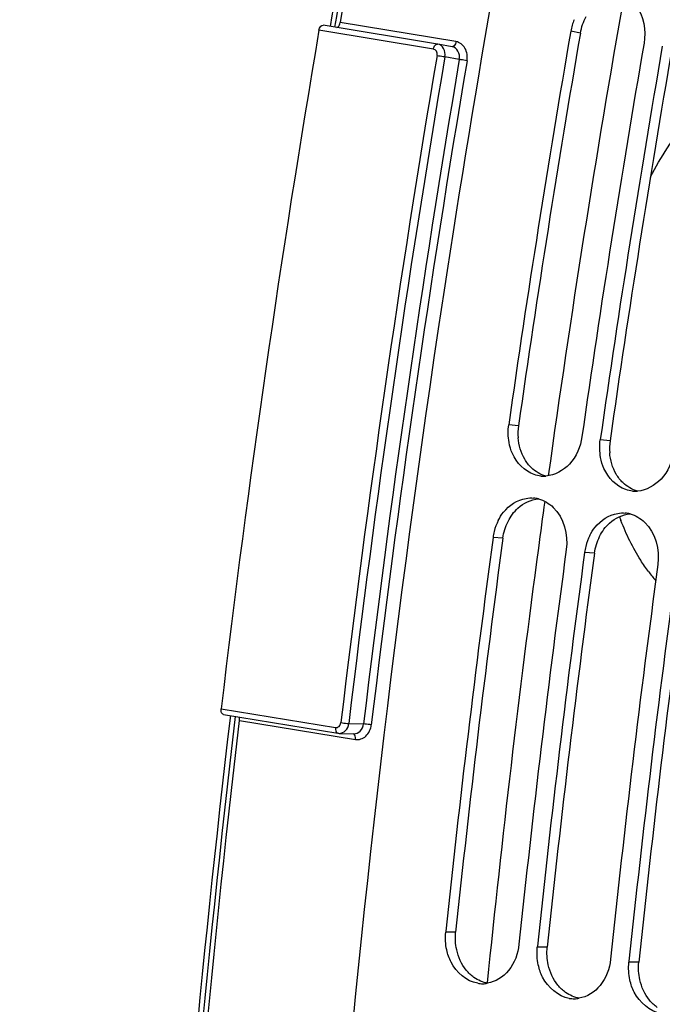
# Model space of a CAD drawing. Units: millimetres. Extents: x 0 to 594, y 0 to 420.
# Drawn here: x 251 to 257, y 70 to 78 of the extents above; entities that cross this region are included whole.
import ezdxf

# ---------------------------------------------------------------- set-up
doc = ezdxf.new("R2010")
doc.units = ezdxf.units.MM
doc.header["$LTSCALE"] = 32.67
doc.layers.get('0').update_dxf_attribs({"linetype": 'CONTINUOUS'})
doc.layers.add('SOLIDES', color=7, linetype='CONTINUOUS')

msp = doc.modelspace()

# ---------------------------------------------------------------- linework, layer by layer
at = {"color": 9, "linetype": 'CONTINUOUS'}
for p, q in [((255.928696, 78.110975), (255.843645, 78.127119)), ((255.383728, 74.656577), (255.297509, 74.665319)), ((256.189697, 74.524399), (256.103478, 74.533141)), ((255.246416, 73.667358), (255.159902, 73.67398)), ((256.052385, 73.53518), (255.965872, 73.541802)), ((254.830787, 70.201456), (254.743384, 70.200651)), ((255.636757, 70.069278), (255.549353, 70.068473)), ((256.442727, 69.9371), (256.355323, 69.936295))]:
    msp.add_line(p, q, dxfattribs=at)
at = {"color": 7, "linetype": 'CONTINUOUS'}
for p, q in [((254.74444, 70.210683), (254.743384, 70.200651)), ((255.550409, 70.078505), (255.549353, 70.068473)), ((256.356379, 69.946327), (256.355323, 69.936295))]:
    msp.add_line(p, q, dxfattribs=at)
for centre, radius, start, end in [((256.320621, 78.043586), 0.484286, 157.5418131, 163.6864919), ((256.311034, 78.04628), 0.474328, 163.6735081, 170.1872574), ((375.615564, 57.457831), 121.542306, 170.20878652, 171.8609404), ((376.26034, 57.352089), 121.542306, 170.20878652, 171.8609404), ((376.421534, 57.325653), 121.542306, 170.20878652, 171.8609404), ((255.605467, 74.472641), 0.260007, 264.7877432, 270.1332273), ((255.60547, 74.479934), 0.2673, 270.1290399, 274.2933133), ((256.411437, 74.340463), 0.260007, 264.7877432, 270.1332273), ((256.41144, 74.347756), 0.2673, 270.1290399, 274.2933133), ((255.495204, 73.766666), 0.254413, 75.2456239, 85.0635902), ((255.626806, 73.611292), 0.47106, 153.459631, 165.8128962), ((256.301174, 73.634488), 0.254413, 75.2456239, 85.0635902), ((255.626504, 73.611049), 0.470826, 165.775255, 172.3188167), ((374.958134, 57.546222), 120.878951, 172.33269183, 173.98609743), ((256.432776, 73.479114), 0.47106, 153.459631, 165.8128962), ((375.60149, 57.440657), 120.87752, 172.33268513, 173.99089162), ((256.432474, 73.478871), 0.470826, 165.775255, 172.3188167), ((375.764104, 57.414044), 120.878951, 172.33269183, 173.98609743), ((376.40746, 57.308479), 120.87752, 172.33268513, 173.99089162), ((376.570074, 57.281866), 120.878951, 172.33269183, 173.98609743), ((255.066062, 70.003956), 0.256596, 260.7121373, 271.1073445), ((255.065893, 70.013587), 0.266227, 271.1035732, 279.4283745), ((255.872032, 69.871778), 0.256596, 260.7121373, 271.1073445), ((255.871863, 69.881409), 0.266227, 271.1035732, 279.4283745)]:
    msp.add_arc(centre, radius, start, end, dxfattribs=at)
at = {"color": 3, "linetype": 'CONTINUOUS'}
for centre, radius, start, end in [((375.44451, 57.485884), 121.282415, 170.20878652, 171.8609404), ((376.25048, 57.353706), 121.282415, 170.20878652, 171.8609404), ((255.858921, 74.589225), 0.479943, 171.9328972, 184.5414512), ((256.664891, 74.457047), 0.479943, 171.9328972, 184.5414512), ((374.787069, 57.574263), 120.619051, 172.33268513, 173.99089162), ((375.593038, 57.442084), 120.619051, 172.33268513, 173.99089162), ((376.399008, 57.309906), 120.619051, 172.33268513, 173.99089162)]:
    msp.add_arc(centre, radius, start, end, dxfattribs=at)
at = {"color": 7, "linetype": 'CONTINUOUS'}
for points, knots in [([(255.61946, 80.96528), (255.264198, 79.153816), (254.017265, 71.924939), (253.422298, 64.581702), (253.372706, 59.092987)], [0, 0, 0, 0, 0.25166931, 1, 1, 1, 1]), ([(255.522629, 74.226319), (255.437975, 74.25493), (255.340447, 74.3582), (255.306975, 74.476359), (255.300841, 74.509439)], [0, 0, 0, 0, 0.72647564, 1, 1, 1, 1]), ([(255.942285, 74.559576), (255.92981, 74.472351), (255.863428, 74.308611), (255.702741, 74.219172), (255.625481, 74.213384)], [0, 0, 0, 0, 0.53211442, 1, 1, 1, 1]), ([(256.748254, 74.427398), (256.73578, 74.340173), (256.669398, 74.176432), (256.508711, 74.086994), (256.43145, 74.081206)], [0, 0, 0, 0, 0.53211442, 1, 1, 1, 1]), ([(256.328599, 74.094141), (256.243945, 74.122751), (256.146416, 74.226022), (256.112944, 74.344181), (256.10681, 74.377261)], [0, 0, 0, 0, 0.72647564, 1, 1, 1, 1]), ([(255.205387, 73.821774), (255.218349, 73.847655), (255.274101, 73.938729), (255.37408, 74.004961), (255.450983, 74.017517)], [0, 0, 0, 0, 0.27085001, 1, 1, 1, 1]), ([(256.011357, 73.689596), (256.024318, 73.715477), (256.080071, 73.806551), (256.18005, 73.872783), (256.256953, 73.885339)], [0, 0, 0, 0, 0.27085001, 1, 1, 1, 1]), ([(255.388159, 70.094909), (255.379494, 70.012579), (255.325019, 69.856547), (255.181328, 69.762847), (255.109505, 69.750956)], [0, 0, 0, 0, 0.53208422, 1, 1, 1, 1]), ([(255.024649, 69.750725), (254.926301, 69.766854), (254.803436, 69.876758), (254.760643, 70.007276), (254.752422, 70.044522)], [0, 0, 0, 0, 0.72320935, 1, 1, 1, 1]), ([(255.830619, 69.618547), (255.732271, 69.634676), (255.609405, 69.74458), (255.566613, 69.875098), (255.558392, 69.912344)], [0, 0, 0, 0, 0.72320935, 1, 1, 1, 1]), ([(256.194129, 69.962731), (256.185464, 69.880401), (256.130989, 69.724369), (255.987298, 69.630669), (255.915475, 69.618778)], [0, 0, 0, 0, 0.53208422, 1, 1, 1, 1]), ([(256.636588, 69.486369), (256.53824, 69.502498), (256.415375, 69.612402), (256.372582, 69.74292), (256.364361, 69.780166)], [0, 0, 0, 0, 0.72320935, 1, 1, 1, 1])]:
    msp.add_open_spline(points, degree=3, knots=knots, dxfattribs=at)
for points in [[(256.416739, 78.354896), (256.485783, 78.264545), (256.507758, 78.133432), (256.488421, 78.021376)], [(255.300841, 74.509439), (255.291365, 74.56054), (255.290151, 74.613871), (255.297509, 74.665319)], [(256.10681, 74.377261), (256.097335, 74.428362), (256.096121, 74.481692), (256.103478, 74.533141)], [(255.581847, 74.213709), (255.561749, 74.215547), (255.541749, 74.219857), (255.522629, 74.226319)], [(256.387817, 74.081531), (256.367719, 74.083369), (256.347718, 74.087679), (256.328599, 74.094141)], [(255.450983, 74.017517), (255.47275, 74.021071), (255.495123, 74.022035), (255.517096, 74.020136)], [(255.559997, 74.01269), (255.608242, 74.000021), (255.653743, 73.972656), (255.689738, 73.938125)], [(255.689738, 73.938125), (255.782909, 73.848744), (255.821902, 73.696195), (255.804678, 73.568237)], [(256.256953, 73.885339), (256.27872, 73.888893), (256.301093, 73.889857), (256.323066, 73.887958)], [(256.365967, 73.880512), (256.414212, 73.867843), (256.459713, 73.840478), (256.495708, 73.805947)], [(256.495708, 73.805947), (256.588879, 73.716566), (256.627872, 73.564017), (256.610648, 73.436059)], [(254.752422, 70.044522), (254.741186, 70.095427), (254.737927, 70.148808), (254.743384, 70.200651)], [(255.558392, 69.912344), (255.547156, 69.963249), (255.543897, 70.016629), (255.549353, 70.068473)], [(256.364361, 69.780166), (256.353125, 69.831071), (256.349867, 69.884451), (256.355323, 69.936295)]]:
    msp.add_open_spline(points, degree=3, dxfattribs=at)
at = {"color": 3, "linetype": 'CONTINUOUS'}
for points in [[(255.928696, 78.110975), (255.937493, 78.161949), (255.954984, 78.212092), (255.979681, 78.257542)], [(255.438451, 74.361427), (255.404627, 74.418276), (255.385685, 74.485278), (255.380485, 74.551223)], [(256.24442, 74.229249), (256.210597, 74.286098), (256.191654, 74.3531), (256.186455, 74.419045)], [(255.496772, 74.287711), (255.474172, 74.309412), (255.454471, 74.3345), (255.438451, 74.361427)], [(255.625274, 74.213484), (255.577491, 74.226281), (255.532452, 74.25345), (255.496772, 74.287711)], [(256.302742, 74.155533), (256.280141, 74.177234), (256.260441, 74.202322), (256.24442, 74.229249)], [(256.431244, 74.081306), (256.383461, 74.094103), (256.338422, 74.121272), (256.302742, 74.155533)], [(255.378801, 73.931698), (255.427689, 73.976194), (255.493885, 74.007549), (255.559783, 74.012789)], [(255.291783, 73.814682), (255.313564, 73.858138), (255.342853, 73.89898), (255.378801, 73.931698)], [(255.246416, 73.667358), (255.25327, 73.718283), (255.268759, 73.768746), (255.291783, 73.814682)], [(256.18477, 73.79952), (256.233659, 73.844016), (256.299855, 73.875371), (256.365753, 73.88061)], [(256.097753, 73.682504), (256.119533, 73.72596), (256.148822, 73.766802), (256.18477, 73.79952)], [(256.052385, 73.53518), (256.05924, 73.586105), (256.074729, 73.636567), (256.097753, 73.682504)], [(254.839824, 70.045815), (254.828608, 70.096558), (254.825348, 70.149774), (254.830787, 70.201456)], [(254.924102, 69.866837), (254.882241, 69.91779), (254.854055, 69.981427), (254.839824, 70.045815)], [(255.645793, 69.913637), (255.634578, 69.96438), (255.631318, 70.017596), (255.636757, 70.069278)], [(255.730071, 69.734659), (255.688211, 69.785611), (255.660025, 69.849248), (255.645793, 69.913637)], [(256.451763, 69.781459), (256.440548, 69.832202), (256.437287, 69.885418), (256.442727, 69.9371)], [(254.992048, 69.803176), (254.966742, 69.821144), (254.943804, 69.842856), (254.924102, 69.866837)], [(255.114118, 69.752063), (255.070531, 69.758858), (255.028016, 69.777637), (254.992048, 69.803176)], [(255.798018, 69.670998), (255.772712, 69.688966), (255.749774, 69.710678), (255.730071, 69.734659)], [(256.536041, 69.602481), (256.494181, 69.653433), (256.465995, 69.71707), (256.451763, 69.781459)], [(255.920087, 69.619885), (255.876501, 69.62668), (255.833986, 69.645459), (255.798018, 69.670998)], [(256.603988, 69.53882), (256.578681, 69.556788), (256.555743, 69.5785), (256.536041, 69.602481)]]:
    msp.add_open_spline(points, degree=3, dxfattribs=at)
at = {"layer": 'SOLIDES', "color": 9, "linetype": 'CONTINUOUS'}
for p, q in [((254.634917, 77.97002), (253.627455, 78.135243)), ((254.833673, 78.035449), (253.814535, 78.20281)), ((254.862973, 77.87917), (254.735557, 77.902372)), ((252.766689, 72.166337), (253.774151, 72.001114)), ((252.928995, 72.062108), (253.948404, 71.896629)), ((253.889658, 72.036561), (254.019868, 72.03273))]:
    msp.add_line(p, q, dxfattribs=at)
at = {"layer": 'SOLIDES', "color": 7, "linetype": 'CONTINUOUS'}
for p, q in [((254.671401, 78.014227), (253.663939, 78.17945)), ((254.672817, 78.013982), (254.671401, 78.014227)), ((254.798795, 77.991042), (254.672844, 78.013978)), ((252.787602, 72.116107), (253.795064, 71.950885)), ((253.806089, 71.949823), (253.934944, 71.946032))]:
    msp.add_line(p, q, dxfattribs=at)
msp.add_lwpolyline([(253.795064, 71.950885), (253.800285, 71.950197), (253.805208, 71.949854), (253.80611, 71.949823)], dxfattribs=at)
for centre, radius, start, end in [((373.112502, 57.869665), 121.100973, 168.90444847, 170.35013639), ((373.265821, 57.84457), 121.173709, 168.90444254, 170.32793766), ((373.508742, 57.80085), 121.593629, 170.37305683, 173.21503391)]:
    msp.add_arc(centre, radius, start, end, dxfattribs=at)
at = {"layer": 'SOLIDES', "color": 9, "linetype": 'CONTINUOUS'}
for centre, radius, start, end in [((373.224978, 57.851221), 121.17407, 168.90444882, 170.35034007), ((374.75093, 57.599501), 120.258684, 170.01913958, 172.05780497), ((374.558955, 57.628617), 121.596112, 170.39663947, 173.19145127), ((374.542379, 57.631337), 121.509628, 170.39663946, 173.19145127), ((374.287115, 57.673207), 121.121454, 170.39679063, 173.19130011), ((374.269846, 57.676041), 121.034984, 170.39679063, 173.19130011), ((374.517601, 57.632577), 120.023023, 172.16641168, 172.36542322), ((258.481316, 74.666437), 2.352342, 200.1512071, 201.0404861), ((373.954505, 57.704022), 119.455428, 172.3635056, 174.21029062), ((257.653524, 74.214738), 1.405551, 216.7938532, 220.9338038)]:
    msp.add_arc(centre, radius, start, end, dxfattribs=at)
at = {"layer": 'SOLIDES', "color": 7, "linetype": 'CONTINUOUS'}
for points, knots in [([(251.815596, 88.587648), (251.165825, 88.689212), (249.802399, 88.716657), (247.755942, 88.223422), (245.738391, 87.223064), (243.793593, 85.748342), (241.9597, 83.836817), (240.274699, 81.532482), (238.774989, 78.887767), (237.937812, 76.976037), (237.555433, 75.979148)], [0, 0, 0, 0, 0.0965913, 0.19757838, 0.30634687, 0.4249856, 0.55430685, 0.69406214, 0.84318464, 1, 1, 1, 1]), ([(253.627455, 78.135243), (253.62852, 78.141528), (253.633054, 78.159786), (253.650618, 78.181629), (253.663935, 78.179451)], [0, 0, 0, 0, 0.3208274, 1, 1, 1, 1]), ([(253.786366, 78.159344), (253.789774, 78.160421), (253.805176, 78.170234), (253.812154, 78.188841), (253.814535, 78.20281)], [0, 0, 0, 0, 0.20139709, 1, 1, 1, 1]), ([(252.787582, 72.116111), (252.783939, 72.116714), (252.766333, 72.127143), (252.76486, 72.150963), (252.766689, 72.166337)], [0, 0, 0, 0, 0.1925888, 1, 1, 1, 1]), ([(252.739313, 45.99205), (252.237475, 50.246995), (251.779857, 58.978959), (252.32986, 67.701344), (252.851103, 72.105643)], [0, 0, 0, 0, 0.49136424, 1, 1, 1, 1]), ([(252.806014, 46.08233), (252.311962, 50.316511), (251.863535, 59.003603), (252.411475, 67.680848), (252.928995, 72.062108)], [0, 0, 0, 0, 0.49142257, 1, 1, 1, 1])]:
    msp.add_open_spline(points, degree=3, knots=knots, dxfattribs=at)
at = {"layer": 'SOLIDES', "color": 9, "linetype": 'CONTINUOUS'}
for points, knots in [([(254.634917, 77.97002), (254.635983, 77.976306), (254.640516, 77.994565), (254.658084, 78.016409), (254.671401, 78.014227)], [0, 0, 0, 0, 0.32084056, 1, 1, 1, 1]), ([(254.66686, 77.91408), (254.668932, 77.926333), (254.666407, 77.95151), (254.645548, 77.968277), (254.634917, 77.97002)], [0, 0, 0, 0, 0.53563789, 1, 1, 1, 1]), ([(254.735557, 77.902372), (254.739676, 77.926661), (254.734743, 77.976515), (254.693886, 78.010144), (254.672846, 78.013977)], [0, 0, 0, 0, 0.53529451, 1, 1, 1, 1]), ([(254.862973, 77.87917), (254.86708, 77.903512), (254.861634, 77.953839), (254.820145, 77.98715), (254.798803, 77.991041)], [0, 0, 0, 0, 0.5322585, 1, 1, 1, 1]), ([(254.833673, 78.035449), (254.832625, 78.029299), (254.828121, 78.011397), (254.811984, 77.989693), (254.798806, 77.991076)], [0, 0, 0, 0, 0.32010546, 1, 1, 1, 1]), ([(254.930963, 77.867578), (254.937182, 77.90435), (254.929119, 77.964127), (254.881768, 78.018986), (254.849702, 78.032816), (254.833673, 78.035449)], [0, 0, 0, 0, 0.52731607, 0.77031659, 1, 1, 1, 1]), ([(254.66686, 77.91408), (254.685128, 77.911084), (254.708033, 77.90721), (254.730914, 77.903206), (254.735557, 77.902372)], [0, 0, 0, 0, 0.79694999, 1, 1, 1, 1]), ([(254.930963, 77.867578), (254.91287, 77.870549), (254.890201, 77.874383), (254.867555, 77.878347), (254.862973, 77.87917)], [0, 0, 0, 0, 0.79751036, 1, 1, 1, 1]), ([(256.54437, 76.844119), (256.637334, 77.020106), (256.84077, 77.334575), (257.115552, 77.594011), (257.260101, 77.688769)], [0, 0, 0, 0, 0.53521643, 1, 1, 1, 1]), ([(256.527965, 73.3729), (256.503853, 73.405098), (256.407312, 73.545616), (256.332535, 73.700432), (256.285811, 73.821881)], [0, 0, 0, 0, 0.23613187, 1, 1, 1, 1]), ([(252.891374, 72.099039), (252.370661, 67.700237), (251.820224, 58.988638), (252.274193, 50.267269), (252.773302, 46.017154)], [0, 0, 0, 0, 0.50862307, 1, 1, 1, 1]), ([(253.774151, 72.001114), (253.773437, 71.995108), (253.772601, 71.977225), (253.78244, 71.952959), (253.795064, 71.950885)], [0, 0, 0, 0, 0.32103357, 1, 1, 1, 1]), ([(253.774151, 72.001114), (253.78461, 71.9994), (253.809535, 72.008605), (253.818905, 72.031922), (253.820359, 72.044094)], [0, 0, 0, 0, 0.46368991, 1, 1, 1, 1]), ([(253.806107, 71.949823), (253.826124, 71.949238), (253.87011, 71.970436), (253.886944, 72.013744), (253.889658, 72.036561)], [0, 0, 0, 0, 0.46567254, 1, 1, 1, 1]), ([(253.820359, 72.044094), (253.838627, 72.041098), (253.861736, 72.038329), (253.88493, 72.036711), (253.889658, 72.036561)], [0, 0, 0, 0, 0.79646679, 1, 1, 1, 1]), ([(253.934983, 71.946031), (253.955281, 71.945444), (253.999749, 71.966265), (254.017128, 72.009864), (254.019868, 72.03273)], [0, 0, 0, 0, 0.46858301, 1, 1, 1, 1]), ([(253.948404, 71.896629), (253.964298, 71.894049), (253.998654, 71.896846), (254.05983, 71.934199), (254.084096, 71.98877), (254.088459, 72.025312)], [0, 0, 0, 0, 0.23082282, 0.47243729, 1, 1, 1, 1]), ([(254.088459, 72.025312), (254.070362, 72.028251), (254.04749, 72.03099), (254.024535, 72.032581), (254.019868, 72.03273)], [0, 0, 0, 0, 0.79702714, 1, 1, 1, 1]), ([(253.948404, 71.896629), (253.94908, 71.902348), (253.949776, 71.919698), (253.942024, 71.942664), (253.930123, 71.946222)], [0, 0, 0, 0, 0.31677673, 1, 1, 1, 1])]:
    msp.add_open_spline(points, degree=3, knots=knots, dxfattribs=at)
at = {"layer": 'SOLIDES', "color": 7, "linetype": 'CONTINUOUS'}
msp.add_open_spline([(252.928995, 72.062108), (252.930223, 72.072504), (252.929694, 72.08351), (252.926241, 72.093393)], degree=3, dxfattribs=at)

doc.saveas('drawing.dxf')
